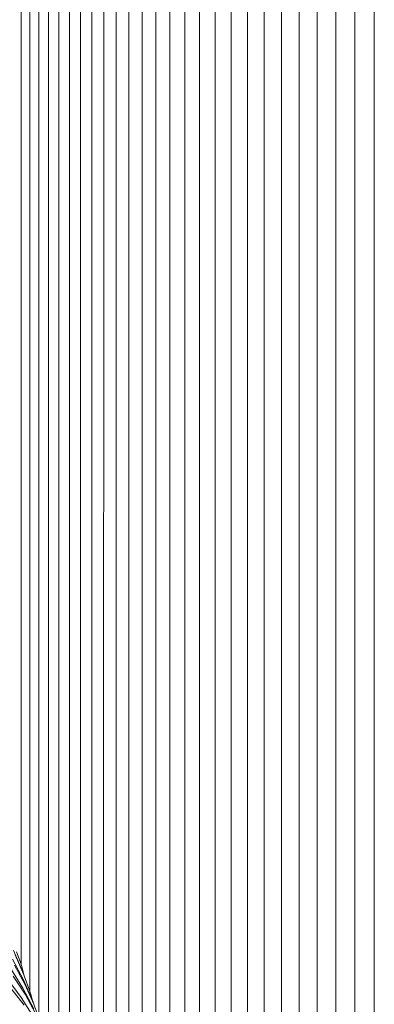
# Model space of a CAD drawing. Units: millimetres. Extents: x -20153 to 6783860, y -3086614 to 45975.
# Drawn here: x 24966 to 25010, y 31116 to 31238 of the extents above; entities that cross this region are included whole.
import ezdxf

# ---------------------------------------------------------------- set-up
doc = ezdxf.new("R2010")
doc.units = ezdxf.units.MM
doc.layers.add('03_projected', color=7, linetype='Continuous', lineweight=5)

msp = doc.modelspace()

# ---------------------------------------------------------------- linework, layer by layer
at = {"layer": '03_projected'}
for p, q in [((25009.83, 31037.87), (25009.83, 31341.28)), ((25007.41, 31041.13), (25007.41, 31337.81)), ((25005.05, 31044.4), (25005.05, 31334.32)), ((25002.75, 31047.69), (25002.75, 31330.82)), ((25000.5, 31050.94), (25000.5, 31327.32)), ((24998.3, 31054.21), (24998.3, 31323.81)), ((24996.16, 31057.47), (24996.16, 31320.29)), ((24994.07, 31060.77), (24994.07, 31316.76)), ((24992.04, 31064.08), (24992.04, 31313.22)), ((24990.06, 31067.4), (24990.06, 31309.68)), ((24988.13, 31070.69), (24988.13, 31306.13)), ((24986.27, 31073.98), (24986.27, 31302.57)), ((24984.43, 31077.31), (24984.45, 31299.01)), ((24982.69, 31080.57), (24982.69, 31295.44)), ((24980.99, 31083.88), (24980.99, 31291.86)), ((24979.34, 31087.19), (24979.34, 31288.27)), ((24977.75, 31090.51), (24977.75, 31284.68)), ((24976.2, 31093.86), (24976.22, 31281.09)), ((24974.72, 31097.19), (24974.73, 31277.49)), ((24973.31, 31100.49), (24973.31, 31273.88)), ((24971.94, 31103.83), (24971.94, 31270.27)), ((24970.63, 31107.18), (24970.63, 31266.65)), ((24969.37, 31110.54), (24969.37, 31263.03)), ((24968.17, 31113.91), (24968.17, 31259.4)), ((24967.02, 31117.29), (24967.02, 31255.77)), ((24965.94, 31120.67), (24965.94, 31252.13)), ((24966.17, 31119.7), (24965.01, 31122.36)), ((24965.39, 31122.21), (24965.94, 31120.67)), ((24966.24, 31118.72), (24964.88, 31121.3)), ((24965.19, 31121.81), (24966.3, 31119.32)), ((24966.17, 31117.66), (24964.61, 31120.15)), ((24965.14, 31120.56), (24966.43, 31118.17)), ((24965.94, 31120.67), (24965.96, 31120.62)), ((24965.99, 31120.5), (24965.96, 31120.62)), ((24965.99, 31120.5), (24966.03, 31120.37)), ((24966.03, 31120.37), (24966.3, 31119.32)), ((24966.3, 31119.32), (24966.17, 31119.7)), ((24965.96, 31116.51), (24964.21, 31118.9)), ((24964.96, 31119.18), (24966.44, 31116.92)), ((24967.38, 31116.14), (24966.24, 31118.72)), ((24966.3, 31119.32), (24966.34, 31119.21)), ((24966.34, 31119.21), (24967.02, 31117.29)), ((24964.67, 31117.68), (24966.32, 31115.55)), ((24967.53, 31115.09), (24966.17, 31117.66)), ((24966.43, 31118.17), (24967.54, 31115.68)), ((24967.02, 31117.29), (24967.13, 31116.98)), ((24967.51, 31114.03), (24965.96, 31116.51)), ((24966.44, 31116.92), (24967.73, 31114.54)), ((24967.15, 31116.92), (24967.13, 31116.98)), ((24967.15, 31116.92), (24967.21, 31116.74)), ((24967.21, 31116.74), (24967.38, 31116.14)), ((24967.41, 31116.07), (24967.38, 31116.14)), ((24967.54, 31115.68), (24967.41, 31116.07)), ((24967.54, 31115.68), (24968.17, 31113.91))]:
    msp.add_line(p, q, dxfattribs=at)

doc.saveas('drawing.dxf')
